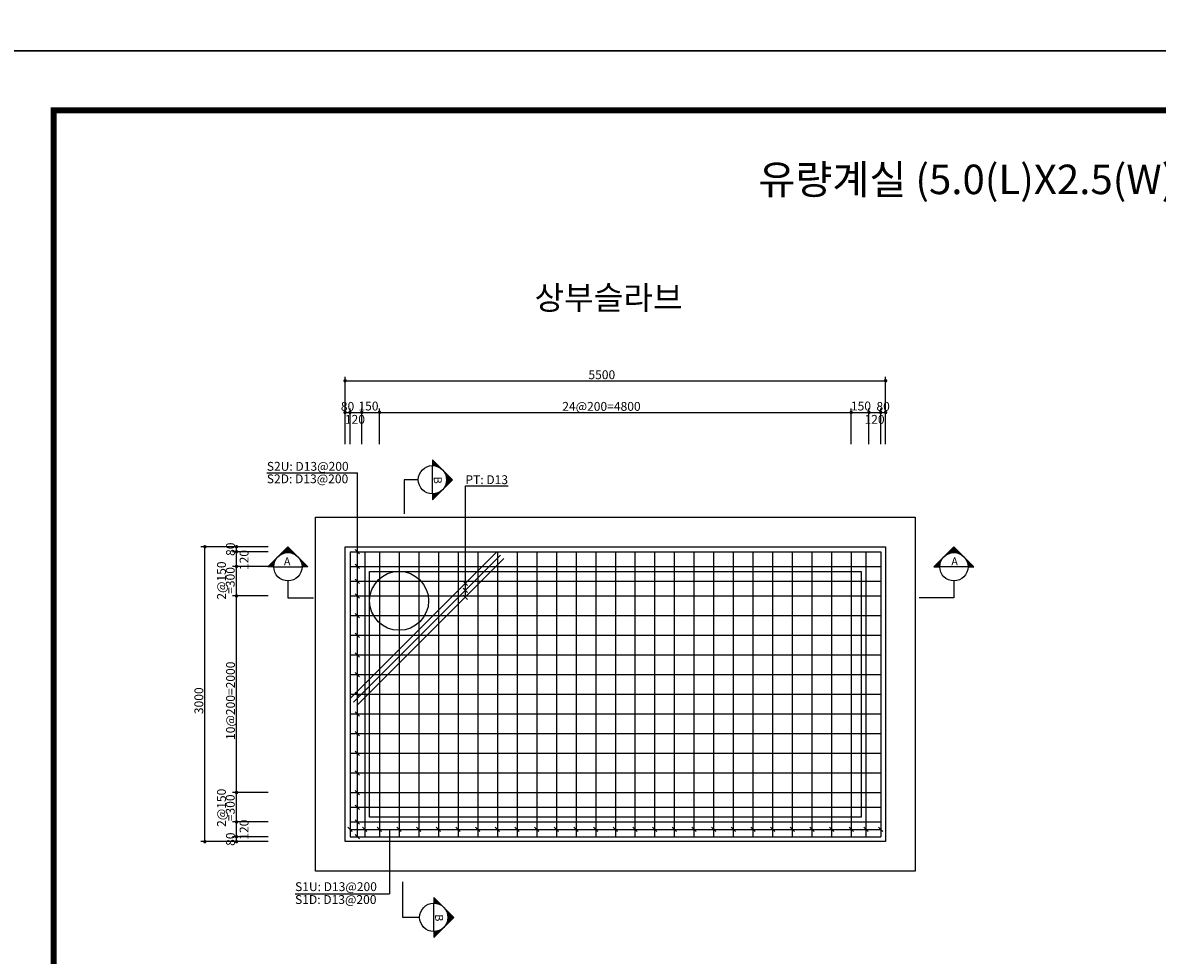
# Model space of a CAD drawing. Units: inches. Extents: x 0 to 112716, y -132463 to 0.
# Drawn here: x 62438 to 73984, y -69936 to -60449 of the extents above; entities that cross this region are included whole.
import ezdxf
from ezdxf.enums import TextEntityAlignment as Align

# ---------------------------------------------------------------- set-up
doc = ezdxf.new("R2010")
doc.units = ezdxf.units.IN
doc.header["$LTSCALE"] = 100
doc.header["$MEASUREMENT"] = 0
for name, color, linetype in [('bar', 6, 'Continuous'), ('con1', 7, 'Continuous'), ('dim1', 1, 'Continuous'), ('dim2', 7, 'Continuous'), ('lader', 1, 'Continuous'), ('sec1', 4, 'Continuous'), ('title', 40, 'Continuous'), ('도곽', 7, 'Continuous')]:
    doc.layers.add(name, color=color, linetype=linetype)
doc.styles.add('굴림체', font='GulimChe.ttf')

# ---------------------------------------------------------------- blocks, each defined once
blk = doc.blocks.new('도곽')
blk.add_lwpolyline([(4.41, 4.04), (844.41, 4.04), (844.41, 598.04), (4.41, 598.04)], close=True)
at = {"layer": '도곽', "const_width": 2}
blk.add_lwpolyline([(29.41, 24.04), (29.41, 578.04), (825.41, 578.04), (825.41, 24.04)], close=True, dxfattribs=at)

msp = doc.modelspace()

# ---------------------------------------------------------------- linework, layer by layer
at = {"layer": 'bar'}
for p, q in [((65769, -65830.1), (65769, -68730.1)), ((65769, -65830.1), (71169, -65830.1)), ((65769, -67325.1), (67264, -65830.1)), ((65804.4, -67360.4), (67299.3, -65865.5)), ((65839.7, -67395.8), (67334.7, -65900.8)), ((65919, -65830.1), (65919, -68730.1)), ((66069, -65830.1), (66069, -68730.1)), ((66269, -65830.1), (66269, -68730.1)), ((66469, -65830.1), (66469, -68730.1)), ((66669, -65830.1), (66669, -68730.1)), ((66869, -65830.1), (66869, -68730.1)), ((67069, -65830.1), (67069, -68730.1)), ((67269, -65830.1), (67269, -68730.1)), ((67469, -65830.1), (67469, -68730.1)), ((67669, -65830.1), (67669, -68730.1)), ((67869, -65830.1), (67869, -68730.1)), ((68069, -65830.1), (68069, -68730.1)), ((68269, -65830.1), (68269, -68730.1)), ((68469, -65830.1), (68469, -68730.1)), ((68669, -65830.1), (68669, -68730.1)), ((68869, -65830.1), (68869, -68730.1)), ((69069, -65830.1), (69069, -68730.1)), ((69269, -65830.1), (69269, -68730.1)), ((69469, -65830.1), (69469, -68730.1)), ((69669, -65830.1), (69669, -68730.1)), ((69869, -65830.1), (69869, -68730.1)), ((70069, -65830.1), (70069, -68730.1)), ((70269, -65830.1), (70269, -68730.1)), ((70469, -65830.1), (70469, -68730.1)), ((70669, -65830.1), (70669, -68730.1)), ((70869, -65830.1), (70869, -68730.1)), ((71019, -65830.1), (71019, -68730.1)), ((71169, -65830.1), (71169, -68730.1)), ((65769, -65980.1), (71169, -65980.1)), ((65769, -66130.1), (71169, -66130.1)), ((65769, -66280.1), (71169, -66280.1)), ((65769, -66480.1), (71169, -66480.1)), ((65769, -66680.1), (71169, -66680.1)), ((65769, -66880.1), (71169, -66880.1)), ((65769, -67080.1), (71169, -67080.1)), ((65769, -67280.1), (71169, -67280.1)), ((65769, -67480.1), (71169, -67480.1)), ((65769, -67680.1), (71169, -67680.1)), ((65769, -67880.1), (71169, -67880.1)), ((65769, -68080.1), (71169, -68080.1)), ((65769, -68280.1), (71169, -68280.1)), ((65769, -68430.1), (71169, -68430.1)), ((65769, -68580.1), (71169, -68580.1)), ((65769, -68730.1), (71169, -68730.1))]:
    msp.add_line(p, q, dxfattribs=at)
at = {"layer": 'con1'}
for points in [[(65419, -65480.1), (71519, -65480.1), (71519, -69080.1), (65419, -69080.1)], [(65719, -65780.1), (71219, -65780.1), (71219, -68780.1), (65719, -68780.1)], [(65969, -66030.1), (70969, -66030.1), (70969, -68530.1), (65969, -68530.1)]]:
    msp.add_lwpolyline(points, close=True, dxfattribs=at)
msp.add_circle((66269, -66330.1), 300, dxfattribs=at)
at = {"layer": 'dim1'}
for p, q in [((65719, -64413.1), (65719, -64050.9)), ((71219, -64413.1), (71219, -64050.9)), ((65719, -64091.1), (71219, -64091.1)), ((65719, -64735.1), (65719, -64372.9)), ((65719, -64413.1), (71219, -64413.1)), ((65769, -64735.1), (65769, -64372.9)), ((65888.8, -64735.1), (65888.8, -64372.9)), ((66069, -64735.1), (66069, -64372.9)), ((70869, -64735.1), (70869, -64372.9)), ((71049.2, -64735.1), (71049.2, -64372.9)), ((71169, -64735.1), (71169, -64372.9)), ((71219, -64735.1), (71219, -64372.9)), ((64614, -65780.1), (64251.8, -65780.1)), ((64292, -68780.1), (64292, -65780.1)), ((64936, -65780.1), (64573.8, -65780.1)), ((64614, -68780.1), (64614, -65780.1)), ((64936, -65830.1), (64573.8, -65830.1)), ((64936, -65980.1), (64573.8, -65980.1)), ((64936, -66280.1), (64573.8, -66280.1)), ((64936, -68280.1), (64573.8, -68280.1)), ((64936, -68580.1), (64573.8, -68580.1)), ((64614, -68780.1), (64251.8, -68780.1)), ((64936, -68730.1), (64573.8, -68730.1)), ((64936, -68780.1), (64573.8, -68780.1))]:
    msp.add_line(p, q, dxfattribs=at)
at = {"layer": 'dim1', "const_width": 17.5}
for points in [[(65710.3, -64091.1, 1), (65727.8, -64091.1, 1)], [(71210.3, -64091.1, 1), (71227.8, -64091.1, 1)], [(65710.3, -64413.1, 1), (65727.8, -64413.1, 1)], [(65760.3, -64413.1, 1), (65777.8, -64413.1, 1)], [(65880.1, -64413.1, 1), (65897.6, -64413.1, 1)], [(66060.3, -64413.1, 1), (66077.8, -64413.1, 1)], [(70877.8, -64413.1, -1), (70860.3, -64413.1, -1)], [(71058, -64413.1, -1), (71040.5, -64413.1, -1)], [(71160.3, -64413.1, 1), (71177.8, -64413.1, 1)], [(71210.3, -64413.1, 1), (71227.8, -64413.1, 1)], [(64283.3, -65780.1, 1), (64300.8, -65780.1, 1)], [(64605.3, -65780.1, 1), (64622.8, -65780.1, 1)], [(64605.3, -65830.1, 1), (64622.8, -65830.1, 1)], [(64605.3, -65980.1, -1), (64622.8, -65980.1, -1)], [(64605.3, -66280.1, 1), (64622.8, -66280.1, 1)], [(64605.3, -68280.1, 1), (64622.8, -68280.1, 1)], [(64605.3, -68580.1, 1), (64622.8, -68580.1, 1)], [(64283.3, -68780.1, 1), (64300.8, -68780.1, 1)], [(64605.3, -68730.1, 1), (64622.8, -68730.1, 1)], [(64605.3, -68780.1, 1), (64622.8, -68780.1, 1)]]:
    msp.add_lwpolyline(points, format="xyb", close=True, dxfattribs=at)
at = {"layer": 'lader'}
for p, q in [((64922.4, -65029.6), (65844, -65029.6)), ((65844, -68730.1), (65844, -65029.6)), ((65822, -65808.1), (65866, -65852.1)), ((65822, -65958.1), (65866, -66002.1)), ((65822, -66108.1), (65866, -66152.1)), ((66921.6, -66129.5), (66965.6, -66173.5)), ((65822, -66258.1), (65866, -66302.1)), ((66921.6, -66200.2), (66965.6, -66244.2)), ((66921.6, -66270.9), (66965.6, -66314.9)), ((65822, -66458.1), (65866, -66502.1)), ((65822, -66658.1), (65866, -66702.1)), ((65822, -66858.1), (65866, -66902.1)), ((65822, -67058.1), (65866, -67102.1)), ((65822, -67258.1), (65866, -67302.1)), ((65822, -67458.1), (65866, -67502.1)), ((65822, -67658.1), (65866, -67702.1)), ((65822, -67858.1), (65866, -67902.1)), ((65822, -68058.1), (65866, -68102.1)), ((65822, -68258.1), (65866, -68302.1)), ((65822, -68408.1), (65866, -68452.1)), ((65822, -68558.1), (65866, -68602.1)), ((65747, -68633.1), (65791, -68677.1)), ((65769, -68655.1), (71169, -68655.1)), ((65897, -68633.1), (65941, -68677.1)), ((66047, -68633.1), (66091, -68677.1)), ((66169.8, -68655.1), (66169.8, -69312.4)), ((66247, -68633.1), (66291, -68677.1)), ((66447, -68633.1), (66491, -68677.1)), ((66647, -68633.1), (66691, -68677.1)), ((66847, -68633.1), (66891, -68677.1)), ((67047, -68633.1), (67091, -68677.1)), ((67247, -68633.1), (67291, -68677.1)), ((67447, -68633.1), (67491, -68677.1)), ((67647, -68633.1), (67691, -68677.1)), ((67847, -68633.1), (67891, -68677.1)), ((68047, -68633.1), (68091, -68677.1)), ((68247, -68633.1), (68291, -68677.1)), ((68447, -68633.1), (68491, -68677.1)), ((68647, -68633.1), (68691, -68677.1)), ((68847, -68633.1), (68891, -68677.1)), ((69047, -68633.1), (69091, -68677.1)), ((69247, -68633.1), (69291, -68677.1)), ((69447, -68633.1), (69491, -68677.1)), ((69647, -68633.1), (69691, -68677.1)), ((69847, -68633.1), (69891, -68677.1)), ((70047, -68633.1), (70091, -68677.1)), ((70247, -68633.1), (70291, -68677.1)), ((70447, -68633.1), (70491, -68677.1)), ((70647, -68633.1), (70691, -68677.1)), ((70847, -68633.1), (70891, -68677.1)), ((70997, -68633.1), (71041, -68677.1)), ((71147, -68633.1), (71191, -68677.1)), ((65822, -68708.1), (65866, -68752.1)), ((65209.8, -69312.4), (66169.8, -69312.4))]:
    msp.add_line(p, q, dxfattribs=at)
for points in [[(66943.6, -66292.9), (66943.6, -65158.8), (67363.9, -65158.8)], [(67363.9, -65158.8), (67377.2, -65158.8)]]:
    msp.add_lwpolyline(points, dxfattribs=at)
at = {"layer": 'sec1'}
for p, q in [((66608, -64894.8), (66608, -64954.5)), ((66608, -64894.8), (66811.6, -65098.5)), ((66614.8, -64901.6), (66608, -64908.4)), ((66618.2, -64905), (66608, -64915.2)), ((66608, -64908.4), (66666.5, -64966.9)), ((66621.6, -64908.4), (66608, -64922)), ((66625, -64911.8), (66608, -64928.8)), ((66628.4, -64915.2), (66608, -64935.5)), ((66631.8, -64918.6), (66608, -64942.3)), ((66635.2, -64922), (66608, -64949.1)), ((66608, -64922), (66645.5, -64959.4)), ((66638.6, -64925.4), (66608, -64955.9)), ((66608, -64935.5), (66628.4, -64955.9)), ((66608, -64949.1), (66613.4, -64954.6)), ((66608, -65242.5), (66608, -64954.5)), ((66641.9, -64928.8), (66616, -64954.7)), ((66645.3, -64932.2), (66622.3, -64955.2)), ((66648.7, -64935.5), (66628.4, -64955.9)), ((66652.1, -64938.9), (66634.2, -64956.9)), ((66655.5, -64942.3), (66639.8, -64958)), ((66658.9, -64945.7), (66645.3, -64959.4)), ((66662.3, -64949.1), (66650.5, -64960.9)), ((66665.7, -64952.5), (66655.6, -64962.6)), ((66669.1, -64955.9), (66660.6, -64964.4)), ((66672.5, -64959.3), (66665.4, -64966.4)), ((66675.9, -64962.7), (66670.1, -64968.5)), ((66679.3, -64966.1), (66674.6, -64970.8)), ((66682.7, -64969.5), (66679, -64973.2)), ((66686.1, -64972.9), (66683.3, -64975.7)), ((66689.5, -64976.3), (66687.4, -64978.3)), ((66692.9, -64979.7), (66691.4, -64981.1)), ((66696.3, -64983.1), (66695.3, -64984)), ((66699.6, -64986.5), (66699.1, -64987)), ((66703, -64989.9), (66702.8, -64990.1)), ((66706.4, -64993.2), (66706.4, -64993.3)), ((66713.2, -65000), (66713.2, -65000.1)), ((66464, -65098.5), (66320.2, -65098.5)), ((66320.2, -65098.5), (66320.2, -65445.1)), ((66811.6, -65098.5), (66608, -65302.1)), ((66716.6, -65003.4), (66716.4, -65003.7)), ((66720, -65006.8), (66719.5, -65007.3)), ((66723.4, -65010.2), (66722.5, -65011.1)), ((66726.8, -65013.6), (66725.4, -65015)), ((66730.2, -65017), (66728.1, -65019.1)), ((66733.6, -65020.4), (66730.8, -65023.2)), ((66808.3, -65095.1), (66732.5, -65170.8)), ((66737, -65023.8), (66733.3, -65027.5)), ((66740.4, -65027.2), (66735.7, -65031.9)), ((66743.8, -65030.6), (66737.9, -65036.4)), ((66739.6, -65040), (66804.9, -65105.3)), ((66804.9, -65091.7), (66739.6, -65156.9)), ((66747.2, -65034), (66740.1, -65041.1)), ((66750.6, -65037.4), (66742.1, -65045.9)), ((66754, -65040.8), (66743.9, -65050.8)), ((66801.5, -65088.3), (66744, -65145.7)), ((66757.3, -65044.2), (66745.6, -65055.9)), ((66747, -65061), (66798.1, -65112)), ((66798.1, -65084.9), (66747, -65135.9)), ((66760.7, -65047.6), (66747.1, -65061.2)), ((66764.1, -65050.9), (66748.4, -65066.6)), ((66794.7, -65081.5), (66749.1, -65127)), ((66767.5, -65054.3), (66749.6, -65072.3)), ((66770.9, -65057.7), (66750.6, -65078.1)), ((66791.3, -65078.1), (66750.6, -65118.8)), ((66750.6, -65078.1), (66791.3, -65118.8)), ((66774.3, -65061.1), (66751.3, -65084.2)), ((66787.9, -65074.7), (66751.4, -65111.2)), ((66777.7, -65064.5), (66751.8, -65090.5)), ((66751.8, -65106.5), (66777.7, -65132.4)), ((66784.5, -65071.3), (66751.9, -65103.9)), ((66751.9, -65093), (66784.5, -65125.6)), ((66781.1, -65067.9), (66752, -65097)), ((66680.4, -65223), (66608, -65295.3)), ((66666.5, -65230.1), (66608, -65288.5)), ((66670.1, -65228.4), (66675.9, -65234.2)), ((66679, -65223.8), (66682.7, -65227.4)), ((66687.4, -65218.6), (66689.5, -65220.7)), ((66695.3, -65213), (66696.3, -65213.9)), ((66702.8, -65206.8), (66703, -65207.1)), ((66716.4, -65193.3), (66716.6, -65193.5)), ((66722.5, -65185.8), (66723.4, -65186.7)), ((66728.1, -65177.9), (66730.2, -65179.9)), ((66733.3, -65169.4), (66737, -65173.1)), ((66737.9, -65160.5), (66743.8, -65166.3)), ((66742.1, -65151.1), (66750.6, -65159.6)), ((66745.6, -65141), (66757.3, -65152.8)), ((66748.4, -65130.3), (66764.1, -65146)), ((66750.6, -65118.8), (66770.9, -65139.2)), ((66655.3, -65234.5), (66608, -65281.7)), ((66645.5, -65237.5), (66608, -65275)), ((66636.6, -65239.6), (66608, -65268.2)), ((66628.4, -65241), (66608, -65261.4)), ((66620.7, -65241.9), (66608, -65254.6)), ((66613.4, -65242.4), (66608, -65247.8)), ((66608, -65242.5), (66608, -65302.1)), ((66608, -65247.8), (66635.2, -65275)), ((66608, -65261.4), (66628.4, -65281.7)), ((66608, -65275), (66621.6, -65288.5)), ((66608, -65288.5), (66614.8, -65295.3)), ((66616, -65242.2), (66641.9, -65268.2)), ((66628.4, -65241), (66648.7, -65261.4)), ((66639.8, -65238.9), (66655.5, -65254.6)), ((66650.5, -65236), (66662.3, -65247.8)), ((66660.6, -65232.5), (66669.1, -65241)), ((65136.8, -65780), (64933.2, -65983.6)), ((65140.2, -65783.4), (65064.4, -65859.1)), ((65143.6, -65786.8), (65078.3, -65852.1)), ((65147, -65790.2), (65089.5, -65847.6)), ((65150.4, -65793.6), (65099.4, -65844.6)), ((65153.8, -65797), (65108.2, -65842.5)), ((65142.2, -65839.8), (65109.6, -65807.2)), ((65157.2, -65800.4), (65116.4, -65841.1)), ((65157.2, -65841.1), (65116.4, -65800.4)), ((65174.2, -65844.6), (65123.2, -65793.6)), ((65160.6, -65803.8), (65124.1, -65840.2)), ((65195.3, -65852.1), (65130, -65786.8)), ((65164, -65807.2), (65131.4, -65839.8)), ((65340.4, -65983.6), (65136.8, -65780)), ((71710.4, -65983.6), (71914, -65780)), ((71855.5, -65852.1), (71920.8, -65786.8)), ((71876.6, -65844.6), (71927.6, -65793.6)), ((71886.9, -65807.2), (71919.5, -65839.8)), ((71890.2, -65803.8), (71926.7, -65840.2)), ((71893.6, -65800.4), (71934.4, -65841.1)), ((71893.6, -65841.1), (71934.4, -65800.4)), ((71897, -65797), (71942.6, -65842.5)), ((71900.4, -65793.6), (71951.5, -65844.6)), ((71903.8, -65790.2), (71961.3, -65847.6)), ((71907.2, -65786.8), (71972.5, -65852.1)), ((71908.6, -65839.8), (71941.2, -65807.2)), ((71910.6, -65783.4), (71986.4, -65859.1)), ((71914, -65780), (72117.7, -65983.6)), ((65012.3, -65911.3), (64939.9, -65983.6)), ((65002.7, -65931.1), (64994.2, -65922.6)), ((65006.9, -65921.6), (65001, -65915.8)), ((65011.5, -65912.7), (65007.8, -65909)), ((65016.7, -65904.2), (65014.6, -65902.2)), ((65022.3, -65896.3), (65021.4, -65895.4)), ((65028.4, -65888.8), (65028.2, -65888.6)), ((65042, -65875.3), (65041.8, -65875)), ((65049.5, -65869.2), (65048.6, -65868.2)), ((65057.4, -65863.5), (65055.3, -65861.5)), ((65065.8, -65858.4), (65062.1, -65854.7)), ((65074.7, -65853.7), (65068.9, -65847.9)), ((65084.2, -65849.6), (65075.7, -65841.1)), ((65094.3, -65846.1), (65082.5, -65834.3)), ((65105, -65843.2), (65089.3, -65827.5)), ((65116.4, -65841.1), (65096.1, -65820.7)), ((65128.8, -65839.9), (65102.9, -65813.9)), ((65167.3, -65810.5), (65138.2, -65839.7)), ((65170.7, -65813.9), (65144.8, -65839.9)), ((65174.1, -65817.3), (65151.1, -65840.4)), ((65177.5, -65820.7), (65157.2, -65841.1)), ((65180.9, -65824.1), (65163, -65842.1)), ((65184.3, -65827.5), (65168.6, -65843.2)), ((65187.7, -65830.9), (65174.1, -65844.6)), ((65191.1, -65834.3), (65179.3, -65846.1)), ((65194.5, -65837.7), (65184.4, -65847.8)), ((65197.9, -65841.1), (65189.4, -65849.6)), ((65201.3, -65844.5), (65194.2, -65851.6)), ((65204.7, -65847.9), (65198.9, -65853.7)), ((65208.1, -65851.3), (65203.4, -65856)), ((65211.5, -65854.7), (65207.8, -65858.4)), ((65214.9, -65858.1), (65212.1, -65860.9)), ((65218.3, -65861.5), (65216.2, -65863.5)), ((65221.7, -65864.9), (65220.2, -65866.3)), ((65225, -65868.2), (65224.1, -65869.2)), ((65228.4, -65871.6), (65227.9, -65872.2)), ((65231.8, -65875), (65231.6, -65875.3)), ((65235.2, -65878.4), (65235.2, -65878.5)), ((65242, -65885.2), (65242, -65885.3)), ((65245.4, -65888.6), (65245.2, -65888.8)), ((65248.8, -65892), (65248.3, -65892.5)), ((65252.2, -65895.4), (65251.3, -65896.3)), ((65255.6, -65898.8), (65254.2, -65900.2)), ((65259, -65902.2), (65256.9, -65904.2)), ((65262.4, -65905.6), (65259.6, -65908.4)), ((65265.8, -65909), (65262.1, -65912.7)), ((65269.2, -65912.4), (65264.5, -65917.1)), ((65272.6, -65915.8), (65266.7, -65921.6)), ((65276, -65919.2), (65268.9, -65926.3)), ((65279.4, -65922.6), (65270.9, -65931.1)), ((71771.5, -65922.6), (71780, -65931.1)), ((71774.8, -65919.2), (71781.9, -65926.3)), ((71778.2, -65915.8), (71784.1, -65921.6)), ((71781.6, -65912.4), (71786.3, -65917.1)), ((71785, -65909), (71788.7, -65912.7)), ((71788.4, -65905.6), (71791.2, -65908.4)), ((71791.8, -65902.2), (71793.9, -65904.2)), ((71795.2, -65898.8), (71796.6, -65900.2)), ((71798.6, -65895.4), (71799.5, -65896.3)), ((71802, -65892), (71802.5, -65892.5)), ((71805.4, -65888.6), (71805.6, -65888.8)), ((71808.8, -65885.2), (71808.8, -65885.3)), ((71815.6, -65878.4), (71815.6, -65878.5)), ((71819, -65875), (71819.2, -65875.3)), ((71822.4, -65871.6), (71822.9, -65872.2)), ((71825.8, -65868.2), (71826.7, -65869.2)), ((71829.2, -65864.9), (71830.6, -65866.3)), ((71832.5, -65861.5), (71834.6, -65863.5)), ((71835.9, -65858.1), (71838.8, -65860.9)), ((71839.3, -65854.7), (71843, -65858.4)), ((71842.7, -65851.3), (71847.4, -65856)), ((71846.1, -65847.9), (71851.9, -65853.7)), ((71849.5, -65844.5), (71856.6, -65851.6)), ((71852.9, -65841.1), (71861.4, -65849.6)), ((71856.3, -65837.7), (71866.4, -65847.8)), ((71859.7, -65834.3), (71871.5, -65846.1)), ((71863.1, -65830.9), (71876.7, -65844.6)), ((71866.5, -65827.5), (71882.2, -65843.2)), ((71869.9, -65824.1), (71887.8, -65842.1)), ((71873.3, -65820.7), (71893.6, -65841.1)), ((71876.7, -65817.3), (71899.7, -65840.4)), ((71880.1, -65813.9), (71906, -65839.9)), ((71883.5, -65810.5), (71912.6, -65839.7)), ((71922, -65839.9), (71947.9, -65813.9)), ((71934.4, -65841.1), (71954.7, -65820.7)), ((71945.8, -65843.2), (71961.5, -65827.5)), ((71956.5, -65846.1), (71968.3, -65834.3)), ((71966.6, -65849.6), (71975.1, -65841.1)), ((71976.1, -65853.7), (71981.9, -65847.9)), ((71985, -65858.4), (71988.7, -65854.7)), ((71993.4, -65863.5), (71995.5, -65861.5)), ((72001.3, -65869.2), (72002.3, -65868.2)), ((72008.8, -65875.3), (72009, -65875)), ((72022.4, -65888.8), (72022.6, -65888.6)), ((72028.5, -65896.3), (72029.4, -65895.4)), ((72034.1, -65904.2), (72036.2, -65902.2)), ((72038.5, -65911.3), (72110.9, -65983.6)), ((72039.3, -65912.7), (72043, -65909)), ((72043.9, -65921.6), (72049.8, -65915.8)), ((72048.1, -65931.1), (72056.6, -65922.6)), ((64992.8, -65983.6), (64933.2, -65983.6)), ((65005.2, -65925.2), (64946.7, -65983.6)), ((65000.8, -65936.4), (64953.5, -65983.6)), ((64973.9, -65983.6), (64953.5, -65963.3)), ((64997.8, -65946.2), (64960.3, -65983.6)), ((64987.5, -65983.6), (64960.3, -65956.5)), ((64993, -65975.6), (64967.1, -65949.7)), ((64995.7, -65955.1), (64967.1, -65983.6)), ((64994.2, -65963.3), (64973.9, -65942.9)), ((64994.2, -65963.3), (64973.9, -65983.6)), ((64996.4, -65951.8), (64980.7, -65936.1)), ((64993.4, -65971), (64980.7, -65983.6)), ((64999.2, -65941.1), (64987.5, -65929.3)), ((64992.9, -65978.2), (64987.5, -65983.6)), ((64992.8, -65983.6), (65280.8, -65983.6)), ((65326.9, -65983.6), (65268.4, -65925.2)), ((65282.7, -65925.9), (65272.7, -65936)), ((65286.1, -65929.3), (65274.4, -65941.1)), ((65313.3, -65983.6), (65275.8, -65946.2)), ((65289.5, -65932.7), (65275.9, -65946.4)), ((65292.9, -65936.1), (65277.2, -65951.8)), ((65296.3, -65939.5), (65278.4, -65957.5)), ((65299.7, -65942.9), (65279.4, -65963.3)), ((65309.9, -65953.1), (65279.4, -65983.6)), ((65299.7, -65983.6), (65279.4, -65963.3)), ((65303.1, -65946.3), (65280.1, -65969.3)), ((65306.5, -65949.7), (65280.6, -65975.6)), ((65286.1, -65983.6), (65280.7, -65978.2)), ((65340.4, -65983.6), (65280.8, -65983.6)), ((65313.3, -65956.5), (65286.1, -65983.6)), ((65316.7, -65959.9), (65292.9, -65983.6)), ((65320.1, -65963.3), (65299.7, -65983.6)), ((65323.5, -65966.7), (65306.5, -65983.6)), ((65326.9, -65970.1), (65313.3, -65983.6)), ((65330.3, -65973.5), (65320.1, -65983.6)), ((65333.7, -65976.9), (65326.9, -65983.6)), ((65337.1, -65980.3), (65333.7, -65983.6)), ((71710.4, -65983.6), (71770, -65983.6)), ((71713.8, -65980.3), (71717.1, -65983.6)), ((71717.1, -65976.9), (71723.9, -65983.6)), ((71720.5, -65973.5), (71730.7, -65983.6)), ((71723.9, -65983.6), (71782.4, -65925.2)), ((71723.9, -65970.1), (71737.5, -65983.6)), ((71727.3, -65966.7), (71744.3, -65983.6)), ((71730.7, -65963.3), (71751.1, -65983.6)), ((71734.1, -65959.9), (71757.9, -65983.6)), ((71737.5, -65983.6), (71775, -65946.2)), ((71737.5, -65956.5), (71764.7, -65983.6)), ((71740.9, -65953.1), (71771.5, -65983.6)), ((71744.3, -65949.7), (71770.2, -65975.6)), ((71747.7, -65946.3), (71770.7, -65969.3)), ((71751.1, -65942.9), (71771.5, -65963.3)), ((71751.1, -65983.6), (71771.5, -65963.3)), ((71754.5, -65939.5), (71772.4, -65957.5)), ((71757.9, -65936.1), (71773.6, -65951.8)), ((71761.3, -65932.7), (71774.9, -65946.4)), ((71764.7, -65929.3), (71776.4, -65941.1)), ((71764.7, -65983.6), (71770.1, -65978.2)), ((71768.1, -65925.9), (71778.1, -65936)), ((72058, -65983.6), (71770, -65983.6)), ((72045.6, -65925.2), (72104.1, -65983.6)), ((72050, -65936.4), (72097.3, -65983.6)), ((72051.6, -65941.1), (72063.3, -65929.3)), ((72053.1, -65946.2), (72090.5, -65983.6)), ((72054.4, -65951.8), (72070.1, -65936.1)), ((72055.1, -65955.1), (72083.7, -65983.6)), ((72056.6, -65963.3), (72076.9, -65942.9)), ((72056.6, -65963.3), (72076.9, -65983.6)), ((72057.4, -65971), (72070.1, -65983.6)), ((72057.8, -65975.6), (72083.7, -65949.7)), ((72057.9, -65978.2), (72063.3, -65983.6)), ((72058, -65983.6), (72117.7, -65983.6)), ((72063.3, -65983.6), (72090.5, -65956.5)), ((72076.9, -65983.6), (72097.3, -65963.3)), ((72090.5, -65983.6), (72104.1, -65970.1)), ((65136.8, -66127.6), (65136.8, -66298.4)), ((71914, -66127.6), (71914, -66298.4)), ((65136.8, -66298.4), (65398.7, -66298.4)), ((71914, -66298.4), (71561.3, -66298.4)), ((66306.8, -69550.4), (66306.8, -69190.3)), ((66621.6, -69346.8), (66825.2, -69550.4)), ((66621.6, -69346.8), (66621.6, -69406.4)), ((66624.9, -69350.2), (66621.6, -69353.6)), ((66628.3, -69353.6), (66621.6, -69360.4)), ((66631.7, -69357), (66621.6, -69367.2)), ((66635.1, -69360.4), (66621.6, -69373.9)), ((66621.6, -69360.4), (66680, -69418.8)), ((66638.5, -69363.8), (66621.6, -69380.7)), ((66641.9, -69367.2), (66621.6, -69387.5)), ((66645.3, -69370.5), (66621.6, -69394.3)), ((66621.6, -69373.9), (66659, -69411.4)), ((66648.7, -69373.9), (66621.6, -69401.1)), ((66652.1, -69377.3), (66621.6, -69407.9)), ((66621.6, -69387.5), (66641.9, -69407.9)), ((66655.5, -69380.7), (66629.6, -69406.7)), ((66658.9, -69384.1), (66635.9, -69407.1)), ((66662.3, -69387.5), (66641.9, -69407.9)), ((66621.6, -69401.1), (66627, -69406.5)), ((66621.6, -69694.4), (66621.6, -69406.4)), ((66665.7, -69390.9), (66647.8, -69408.8)), ((66669.1, -69394.3), (66653.4, -69410)), ((66672.5, -69397.7), (66658.8, -69411.3)), ((66675.9, -69401.1), (66664.1, -69412.9)), ((66679.3, -69404.5), (66669.2, -69414.5)), ((66682.6, -69407.9), (66674.1, -69416.4)), ((66686, -69411.3), (66678.9, -69418.4)), ((66689.4, -69414.7), (66683.6, -69420.5)), ((66692.8, -69418.1), (66688.1, -69422.8)), ((66696.2, -69421.5), (66692.5, -69425.1)), ((66699.6, -69424.9), (66696.8, -69427.7)), ((66703, -69428.2), (66701, -69430.3)), ((66706.4, -69431.6), (66705, -69433.1)), ((66709.8, -69435), (66708.9, -69435.9)), ((66713.2, -69438.4), (66712.7, -69438.9)), ((66716.6, -69441.8), (66716.4, -69442.1)), ((66720, -69445.2), (66719.9, -69445.3)), ((66726.8, -69452), (66726.7, -69452.1)), ((66730.2, -69455.4), (66729.9, -69455.6)), ((66733.6, -69458.8), (66733, -69459.3)), ((66737, -69462.2), (66736, -69463.1)), ((66740.3, -69465.6), (66738.9, -69467)), ((66743.7, -69469), (66741.7, -69471)), ((66747.1, -69472.4), (66744.3, -69475.2)), ((66750.5, -69475.8), (66746.8, -69479.5)), ((66753.9, -69479.2), (66749.2, -69483.8)), ((66757.3, -69482.6), (66751.5, -69488.4)), ((66753.1, -69492), (66818.4, -69557.2)), ((66760.7, -69485.9), (66753.6, -69493)), ((66764.1, -69489.3), (66755.6, -69497.8)), ((66767.5, -69492.7), (66757.4, -69502.8)), ((66770.9, -69496.1), (66759.1, -69507.9)), ((66774.3, -69499.5), (66760.6, -69513.2)), ((66777.7, -69502.9), (66762, -69518.6)), ((66477.6, -69550.4), (66306.8, -69550.4)), ((66825.2, -69550.4), (66621.6, -69754.1)), ((66821.8, -69547), (66746.1, -69622.8)), ((66751.5, -69612.5), (66757.3, -69618.3)), ((66818.4, -69543.6), (66753.1, -69608.9)), ((66755.6, -69603), (66764.1, -69611.5)), ((66815, -69540.3), (66757.6, -69597.7)), ((66759.1, -69593), (66770.9, -69604.7)), ((66760.6, -69513), (66811.6, -69564)), ((66811.6, -69536.9), (66760.6, -69587.9)), ((66762, -69582.3), (66777.7, -69598)), ((66808.2, -69533.5), (66762.7, -69579)), ((66781.1, -69506.3), (66763.2, -69524.2)), ((66784.5, -69509.7), (66764.1, -69530.1)), ((66764.1, -69530.1), (66804.8, -69570.8)), ((66804.8, -69530.1), (66764.1, -69570.8)), ((66764.1, -69570.8), (66784.5, -69591.2)), ((66787.9, -69513.1), (66764.8, -69536.1)), ((66801.4, -69526.7), (66765, -69563.1)), ((66791.3, -69516.5), (66765.3, -69542.4)), ((66765.3, -69558.4), (66791.3, -69584.4)), ((66794.7, -69519.9), (66765.5, -69549)), ((66798, -69523.3), (66765.5, -69555.9)), ((66765.5, -69545), (66798, -69577.6)), ((66693.9, -69674.9), (66621.6, -69747.3)), ((66680, -69682), (66621.6, -69740.5)), ((66668.8, -69686.5), (66621.6, -69733.7)), ((66659, -69689.5), (66621.6, -69726.9)), ((66650.1, -69691.6), (66621.6, -69720.1)), ((66641.9, -69693), (66621.6, -69713.4)), ((66634.2, -69693.9), (66621.6, -69706.6)), ((66627, -69694.3), (66621.6, -69699.8)), ((66621.6, -69694.4), (66621.6, -69754.1)), ((66621.6, -69699.8), (66648.7, -69726.9)), ((66621.6, -69713.4), (66641.9, -69733.7)), ((66621.6, -69726.9), (66635.1, -69740.5)), ((66629.6, -69694.2), (66655.5, -69720.1)), ((66641.9, -69693), (66662.3, -69713.4)), ((66653.4, -69690.9), (66669.1, -69706.6)), ((66664.1, -69688), (66675.9, -69699.8)), ((66674.1, -69684.5), (66682.6, -69693)), ((66683.6, -69680.4), (66689.4, -69686.2)), ((66692.5, -69675.7), (66696.2, -69679.4)), ((66701, -69670.6), (66703, -69672.6)), ((66708.9, -69664.9), (66709.8, -69665.8)), ((66716.4, -69658.8), (66716.6, -69659)), ((66729.9, -69645.2), (66730.2, -69645.5)), ((66736, -69637.8), (66737, -69638.7)), ((66741.7, -69629.8), (66743.7, -69631.9)), ((66746.8, -69621.4), (66750.5, -69625.1)), ((66621.6, -69740.5), (66628.3, -69747.3))]:
    msp.add_line(p, q, dxfattribs=at)
for centre in [(66608, -65098.5), (65136.8, -65983.6), (71914, -65983.6), (66621.6, -69550.4)]:
    msp.add_circle(centre, 144, dxfattribs=at)

# ---------------------------------------------------------------- block references
at = {"xscale": 30.18844221105974}
for p, yscale, zscale in [((61865.7, -60857.2), 30.18844221107429, 30.18844221106962), ((61865.7, -78789.2), 30.18844221106701, 30.18844221106599)]:
    msp.add_blockref('도곽', p, dxfattribs=dict(at, yscale=yscale, zscale=zscale))

# ---------------------------------------------------------------- texts
at = {"layer": 'dim1', "color": 7, "style": '굴림체'}
for s, p in [('5500', (68331.3, -64075)), ('80', (65744, -64397)), ('150', (65956.9, -64393.4)), ('24@200=4800', (68327.7, -64397)), ('150', (70968.4, -64393.4)), ('80', (71194, -64397)), ('120', (65818.8, -64529)), ('120', (71106.5, -64529))]:
    msp.add_text(s, height=90, dxfattribs=at).set_placement(p, align=Align.CENTER)
for s, p in [('80', (64597.9, -65805.1)), ('120', (64736.1, -65914.8)), ('2@150', (64506.1, -66123.9)), ('=300', (64595.6, -66123)), ('10@200=2000', (64597.9, -67346.7)), ('3000', (64275.9, -67346.7)), ('2@150', (64506.1, -68435.9)), ('=300', (64595.6, -68435.9)), ('120', (64736.1, -68658.2)), ('80', (64597.9, -68755.1))]:
    msp.add_text(s, height=90, rotation=90, dxfattribs=at).set_placement(p, align=Align.CENTER)
at = {"layer": 'dim2', "style": '굴림체'}
for s, p in [('S2U: D13@200', (64922.4, -65006.8)), ('S2D: D13@200', (64922.4, -65133.7)), ('PT: D13', (66943.6, -65142.7)), ('S1U: D13@200', (65209.8, -69283)), ('S1D: D13@200', (65209.8, -69414.1))]:
    msp.add_text(s, height=90, dxfattribs=at).set_placement(p)
at = {"layer": 'sec1', "style": '굴림체'}
for p in [(66621.9, -65067.2), (66635.5, -69519.2)]:
    msp.add_text('B', height=81, rotation=270, dxfattribs=at).set_placement(p)
msp.add_text('A', height=81, dxfattribs=at).set_placement((65096, -65969.7))
at = {"layer": 'sec1', "style": '굴림체', "text_generation_flag": 4}
msp.add_text('A', height=81, rotation=180, dxfattribs=at).set_placement((71954.8, -65969.7))
at = {"layer": 'title', "style": '굴림체'}
msp.add_text('상부슬라브', height=240, dxfattribs=at).set_placement((67647.3, -63366.7))
at = {"layer": '도곽', "style": '굴림체'}
msp.add_text('유량계실 (5.0(L)X2.5(W),D250~300) 일반구간 배근도(1)', height=300, dxfattribs=at).set_placement((74768.6, -62042.7), align=Align.MIDDLE_CENTER)

doc.saveas('drawing.dxf')
